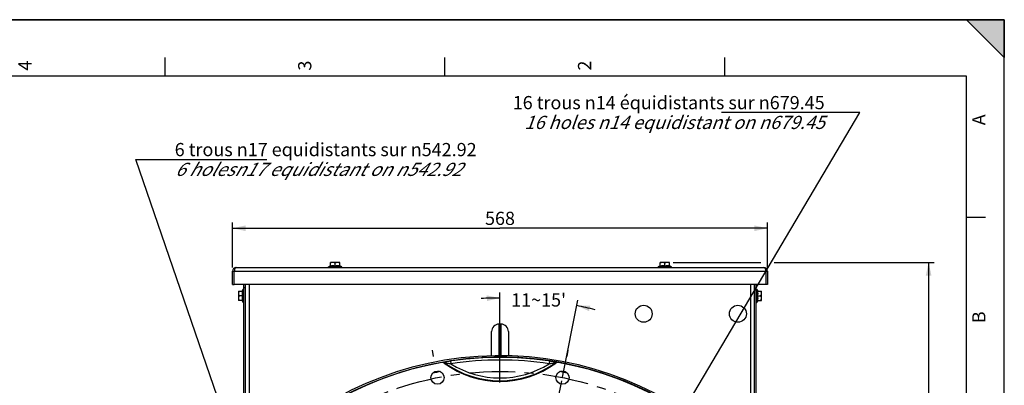
# Paper-space layout 'LSA473-8-009_1' of a CAD drawing. Units: millimetres. Extents: x 0 to 594, y 0 to 420.
# Drawn here: x 333 to 594, y 323 to 420 of the extents above; entities that cross this region are included whole.
import ezdxf

# ---------------------------------------------------------------- set-up
doc = ezdxf.new("R2010")
doc.units = ezdxf.units.MM
doc.header["$LTSCALE"] = 32.67
doc.linetypes.add('CENTER', pattern=[0.6, 0.375, -0.075, 0.075, -0.075])
doc.layers.get('0').update_dxf_attribs({"linetype": 'CONTINUOUS'})
for name, color, linetype in [('7_ALL_FEATURES', 7, 'CONTINUOUS'), ('AXES', 7, 'CONTINUOUS'), ('DEFAULT_1', 7, 'CENTER'), ('SOLIDES', 7, 'CONTINUOUS')]:
    doc.layers.add(name, color=color, linetype=linetype)
doc.styles.get("Standard").update_dxf_attribs({"font": 'txt', "width": 0.85})
doc.styles.add('TEXTSTYLE_10', font='txt', dxfattribs={"width": 0.85})
doc.styles.add('TEXTSTYLE_3', font='txt')
doc.dimstyles.new('DIMSTYLE_2', dxfattribs={"dimtxt": 3.5, "dimasz": 3.5, "dimexe": 1.5, "dimexo": 1, "dimgap": 0.875, "dimtad": 1, "dimdec": 4, "dimlfac": 4, "dimtxsty": 'STANDARD', "dimblk": '_FILLED', "dimblk1": '_FILLED', "dimblk2": '_FILLED', "dimcen": 0.09, "dimclrt": 5, "dimadec": 0, "dimazin": 0, "dimtp": 0.0001, "dimtm": 0.0001, "dimtfac": 1, "dimtdec": 4, "dimtofl": 0, "dimtmove": 0, "dimatfit": 3, "dimldrblk": '_FILLED', "dimfxl": 1, "dimtolj": 1, "dimarcsym": 0})
doc.dimstyles.new('DIMSTYLE_7', dxfattribs={"dimtxt": 3.5, "dimasz": 3.5, "dimexe": 1.5, "dimexo": 1, "dimgap": 0.875, "dimtad": 1, "dimdec": 0, "dimlfac": 4, "dimtxsty": 'STANDARD', "dimblk": '_FILLED', "dimblk1": '_FILLED', "dimblk2": '_FILLED', "dimcen": 0.09, "dimclrt": 5, "dimadec": 0, "dimazin": 0, "dimtp": 0.0001, "dimtm": 0.0001, "dimtfac": 1, "dimtdec": 0, "dimtofl": 0, "dimtmove": 0, "dimatfit": 3, "dimldrblk": '_FILLED', "dimfxl": 1, "dimtolj": 1, "dimarcsym": 0})
doc.dimstyles.new('DIMSTYLE_8', dxfattribs={"dimtxt": 3.5, "dimasz": 3.5, "dimexe": 1.5, "dimexo": 1, "dimtad": 0, "dimtih": 1, "dimtoh": 1, "dimdec": 1, "dimlfac": 4, "dimtxsty": 'STANDARD', "dimblk": '_FILLED', "dimblk1": '_FILLED', "dimblk2": '_FILLED', "dimcen": 0.09, "dimclrt": 5, "dimadec": 0, "dimazin": 0, "dimtp": 0.5, "dimtm": 0.5, "dimtfac": 1, "dimtdec": 1, "dimtofl": 0, "dimtmove": 0, "dimatfit": 3, "dimldrblk": '_FILLED', "dimfxl": 1, "dimtolj": 1, "dimarcsym": 0})
doc.dimstyles.get("Standard").update_dxf_attribs({"dimtxt": 3.5, "dimasz": 3.5, "dimexe": 1.5, "dimexo": 1, "dimtad": 1, "dimdec": 4, "dimtxsty": 'STANDARD', "dimblk": '_FILLED', "dimblk1": '_FILLED', "dimblk2": '_FILLED', "dimcen": 0.09, "dimclrt": 5, "dimadec": 0, "dimazin": 0, "dimtol": 1, "dimtp": 0.0001, "dimtm": 0.0001, "dimtfac": 1, "dimtdec": 4, "dimtofl": 0, "dimtmove": 0, "dimatfit": 3, "dimldrblk": '_FILLED', "dimfxl": 1, "dimtolj": 1, "dimarcsym": 0})

# ---------------------------------------------------------------- blocks, each defined once
blk = doc.blocks.new('MARGEA2_BL0', base_point=(296.99996, 210.000076))
at = {"color": 7, "linetype": 'CONTINUOUS'}
for p, q in [((594, 420), (-0.000082, 420)), ((594.000002, 420.000076), (0.000002, 420.000076)), ((594.000002, 420.000076), (0.000002, 420.000076)), ((594.000002, 410.000076), (584.000002, 420.000076)), ((584.000002, 420.000076), (594.000002, 420.000076)), ((594.000002, 410.000076), (584.000002, 420.000076)), ((594, 0.000078), (594.000002, 420.000076)), ((594.000002, 0.000076), (594.000002, 420.000076)), ((594.000002, 420.000076), (594.000002, 410.000076)), ((371.250002, 410.000076), (371.250002, 405.000076)), ((445.500002, 410.000076), (445.500002, 405.000076)), ((519.750002, 410.000076), (519.750002, 405.000076)), ((584.000002, 405.000076), (15.000002, 405.000076)), ((584.000002, 15.000076), (584.000002, 405.000076)), ((589.000002, 367.500076), (584.000002, 367.500076))]:
    blk.add_line(p, q, dxfattribs=at)
blk.add_solid([(594.000002, 410.000076), (584.000002, 420.000076), (594.000002, 420.000076)], dxfattribs=at)
at = {"color": 5, "linetype": 'CONTINUOUS', "style": 'TEXTSTYLE_3', "oblique": 0.00001872}
for s, p in [('4', (335.875002, 406.500076)), ('3', (410.125002, 406.500076)), ('2', (484.375002, 406.500076)), ('A', (589.000002, 392.000076)), ('B', (589.000002, 339.500076))]:
    blk.add_text(s, height=3.5, rotation=90, dxfattribs=at).set_placement(p)
blk = doc.blocks.new('_FILLED')
at = {"color": 0, "linetype": 'BYBLOCK'}
blk.add_solid([(0, 0), (-1, 0.214), (-1, -0.214)], dxfattribs=at)
blk = doc.blocks.new('*D9')
at = {"color": 2, "linetype": 'CONTINUOUS'}
for p, q in [((389.18, 354.26), (389.18, 366.18)), ((531.18, 354.26), (531.18, 366.18)), ((389.18, 364.68), (460.18, 364.68)), ((531.18, 364.68), (460.18, 364.68))]:
    blk.add_line(p, q, dxfattribs=at)
at = {"color": 2, "linetype": 'CONTINUOUS', "xscale": 3.5, "yscale": 3.5, "zscale": 3.5, "rotation": 180}
blk.add_blockref('_FILLED', (389.18, 364.68), dxfattribs=at)
at = {"color": 2, "linetype": 'CONTINUOUS', "xscale": 3.5, "yscale": 3.5, "zscale": 3.5}
blk.add_blockref('_FILLED', (531.18, 364.68), dxfattribs=at)
at = {"color": 5, "linetype": 'CONTINUOUS', "insert": (460.18, 369.06), "char_height": 3.5, "width": 13.3875, "attachment_point": 2, "line_spacing_factor": 0.9}
blk.add_mtext('568', dxfattribs=at)
blk = doc.blocks.new('*D26')
at = {"color": 2, "linetype": 'CONTINUOUS'}
for p, q in [((506.17, 355.64), (529.42, 355.64)), ((532.92, 355.64), (575.42, 355.64)), ((573.92, 355.64), (573.92, 298.7)), ((573.92, 241.76), (573.92, 298.7)), ((542.17, 241.76), (575.42, 241.76))]:
    blk.add_line(p, q, dxfattribs=at)
at = {"color": 2, "linetype": 'CONTINUOUS', "xscale": 3.5, "yscale": 3.5, "zscale": 3.5}
for p, rotation in [((573.92, 355.64), 90), ((573.92, 241.76), 270)]:
    blk.add_blockref('_FILLED', p, dxfattribs=dict(at, rotation=rotation))
at = {"color": 5, "linetype": 'CONTINUOUS', "insert": (569.54, 298.7), "char_height": 3.5, "width": 13.3875, "attachment_point": 2, "rotation": 90, "line_spacing_factor": 0.9}
blk.add_mtext('456', dxfattribs=at)
blk = doc.blocks.new('*D27')
at = {"color": 2, "linetype": 'CONTINUOUS'}
for p, q in [((460.18, 323.75), (460.18, 347.68)), ((476.78, 325.2), (480.85, 345.64))]:
    blk.add_line(p, q, dxfattribs=at)
for start, end in [(90, 92.7437), (76.0063, 78.75)]:
    blk.add_arc((460.18, 241.76), 104.41, start, end, dxfattribs=at)
for points in [[(456.7, 345.37), (460.18, 346.18), (456.67, 346.87)], [(484.13, 344.16), (480.55, 344.17), (483.82, 342.7)]]:
    blk.add_solid(points, dxfattribs=at)
at = {"color": 5, "linetype": 'CONTINUOUS', "insert": (470.42, 347.42), "char_height": 3.5, "width": 25.8125, "attachment_point": 2, "line_spacing_factor": 0.9}
blk.add_mtext("11\\Fgdt;{\\Fgdt;~}\\Ftxt;15'", dxfattribs=at)

psp = doc.layouts.new('LSA473-8-009_1')

# ---------------------------------------------------------------- linework, layer by layer
at = {"color": 7, "linetype": 'CONTINUOUS'}
for p, q in [((0, 420), (594, 420)), ((594, 0), (594, 420)), ((457.934821, 330.825048), (457.934821, 337.2632)), ((460.434821, 339.2632), (459.934821, 339.2632)), ((462.434821, 337.2632), (462.434821, 330.826973))]:
    psp.add_line(p, q, dxfattribs=at)
at = {"color": 9, "linetype": 'CONTINUOUS'}
for p, q in [((459.934821, 330.887839), (459.934821, 339.2632)), ((460.434821, 339.2632), (460.434821, 330.887834)), ((447.04285, 329.508079), (447.153925, 328.766465)), ((473.326792, 329.508079), (473.215717, 328.766465))]:
    psp.add_line(p, q, dxfattribs=at)
at = {"color": 7, "linetype": 'CONTINUOUS'}
for centre, radius in [((460.184821, 241.7632), 88.75), ((443.615556, 325.062519), 1.75), ((476.754086, 325.062519), 1.75)]:
    psp.add_circle(centre, radius, dxfattribs=at)
for centre, radius, start, end in [((459.934821, 337.2632), 2, 90, 180), ((460.434821, 337.2632), 2, 0, 90), ((460.184821, 241.7632), 88.653997, 100.0137047, 79.9862953), ((460.184821, 241.7632), 86.355662, 100.57149691, 101.92741899), ((460.184821, 241.7632), 86.5, 100.72969377, 101.76853411), ((460.184821, 349.2632), 25.170325, 233.86865232, 306.13134768), ((460.184821, 241.7632), 86.355662, 78.07258101, 79.42850309), ((460.184821, 241.7632), 86.5, 78.23146589, 79.27030623)]:
    psp.add_arc(centre, radius, start, end, dxfattribs=at)
at = {"color": 9, "linetype": 'CONTINUOUS'}
for centre, radius, start, end in [((460.184821, 241.7632), 88.723589, 81.48185431, 98.51814569), ((460.184821, 241.7632), 87.973703, 81.48185431, 98.51814569), ((473.487903, 273.223299), 62.794981, 117.07642605, 117.21475853), ((476.27955, 270.792026), 65.859901, 117.88772478, 118.01652238), ((460.184821, 349.2632), 25.037249, 234.01672842, 305.98327158), ((460.184821, 349.2632), 24.288277, 237.5536463, 302.4463537), ((444.090092, 270.792026), 65.859901, 61.98347762, 62.11227522), ((446.881739, 273.223299), 62.794981, 62.78524147, 62.92357395)]:
    psp.add_arc(centre, radius, start, end, dxfattribs=at)
for points, knots in [([(444.904972, 329.13596), (444.927963, 329.147727), (445.014178, 329.158619), (445.176061, 329.197654), (445.4136, 329.239247), (445.810068, 329.311513), (446.358431, 329.402715), (446.810134, 329.473227), (447.04285, 329.508079)], [0, 0, 0, 0, 0.0356980711, 0.1173074679, 0.2319431979, 0.3680407952, 0.6747586099, 1, 1, 1, 1]), ([(473.326792, 329.508079), (473.559508, 329.473227), (474.011211, 329.402715), (474.559574, 329.311513), (474.956042, 329.239247), (475.193581, 329.197654), (475.355464, 329.158619), (475.441679, 329.147727), (475.46467, 329.13596)], [0, 0, 0, 0, 0.3252413935, 0.6319592112, 0.7680568095, 0.8826925396, 0.9643019334, 1, 1, 1, 1]), ([(445.47421, 329.003344), (445.504344, 329.008442), (445.5958, 328.986686), (445.833828, 328.967716), (446.201942, 328.909438), (446.67106, 328.842528), (446.992081, 328.792041), (447.153925, 328.766465)], [0, 0, 0, 0, 0.0540434733, 0.1610722203, 0.4256142462, 0.7102628457, 1, 1, 1, 1]), ([(473.215717, 328.766465), (473.377561, 328.792041), (473.698582, 328.842528), (474.1677, 328.909438), (474.535814, 328.967716), (474.773842, 328.986686), (474.865298, 329.008442), (474.895432, 329.003344)], [0, 0, 0, 0, 0.2897371682, 0.5743857804, 0.838927814, 0.9459565603, 1, 1, 1, 1])]:
    psp.add_open_spline(points, degree=3, knots=knots, dxfattribs=at)
at = {"color": 7, "linetype": 'CONTINUOUS'}
for points in [[(445.343432, 328.933948), (445.184796, 329.049761), (444.962754, 329.10081), (444.769333, 329.066658)], [(475.600309, 329.066658), (475.406888, 329.10081), (475.184846, 329.049761), (475.02621, 328.933948)]]:
    psp.add_open_spline(points, degree=3, dxfattribs=at)
at = {"color": 9, "linetype": 'CONTINUOUS'}
for points in [[(444.904972, 329.135959), (445.096919, 329.169334), (445.316717, 329.118033), (445.47421, 329.003344)], [(475.46467, 329.13596), (475.272723, 329.169334), (475.052925, 329.118033), (474.895432, 329.003344)]]:
    psp.add_open_spline(points, degree=3, dxfattribs=at)
at = {"layer": '7_ALL_FEATURES', "color": 3, "linetype": 'CONTINUOUS'}
for p, q in [((389.184821, 349.7632), (389.184821, 353.2632)), ((389.684821, 349.7632), (389.684821, 353.2632)), ((390.184821, 354.2632), (530.184821, 354.2632)), ((530.684821, 353.2632), (530.684821, 349.7632)), ((531.184821, 353.2632), (531.184821, 349.7632)), ((530.684821, 349.7632), (389.684821, 349.7632))]:
    psp.add_line(p, q, dxfattribs=at)
at = {"layer": '7_ALL_FEATURES', "color": 9, "linetype": 'CONTINUOUS'}
psp.add_line((389.184821, 353.2632), (531.184821, 353.2632), dxfattribs=at)
at = {"layer": '7_ALL_FEATURES', "color": 7, "linetype": 'CONTINUOUS'}
for p, q in [((389.184821, 349.7632), (389.684821, 349.7632)), ((531.184821, 349.7632), (530.684821, 349.7632))]:
    psp.add_line(p, q, dxfattribs=at)
at = {"layer": '7_ALL_FEATURES', "color": 3, "linetype": 'CONTINUOUS'}
for centre, start, end in [((390.184821, 353.2632), 90, 180), ((530.184821, 353.2632), 0, 90)]:
    psp.add_arc(centre, 1, start, end, dxfattribs=at)
for points, knots in [([(389.745277, 353.740151), (389.735305, 353.703485), (389.699034, 353.546998), (389.685696, 353.385718), (389.684821, 353.2632)], [0, 0, 0, 0, 0.2367148345, 1, 1, 1, 1]), ([(390.184821, 354.2632), (390.136452, 354.2632), (389.898385, 354.184006), (389.795043, 353.923127), (389.745277, 353.740151)], [0, 0, 0, 0, 0.2032375074, 1, 1, 1, 1]), ([(530.184821, 354.2632), (530.233298, 354.2632), (530.471254, 354.183782), (530.574577, 353.923192), (530.624351, 353.7404)], [0, 0, 0, 0, 0.2037479265, 1, 1, 1, 1]), ([(530.624351, 353.7404), (530.634287, 353.703908), (530.670581, 353.547337), (530.683803, 353.385975), (530.684821, 353.2632)], [0, 0, 0, 0, 0.2354935627, 1, 1, 1, 1])]:
    psp.add_open_spline(points, degree=3, knots=knots, dxfattribs=at)
at = {"layer": 'AXES', "color": 7, "linetype": 'CONTINUOUS'}
for p, q in [((415.199779, 355.6382), (415.184821, 355.623242)), ((415.184821, 354.624396), (415.184821, 355.62328)), ((417.669672, 355.6382), (415.19997, 355.6382)), ((416.434821, 354.624396), (416.434821, 355.429866)), ((417.669863, 355.6382), (417.684821, 355.623242)), ((417.684821, 354.624396), (417.684821, 355.62328)), ((502.699779, 355.6382), (502.684821, 355.623242)), ((502.684821, 354.624396), (502.684821, 355.62328)), ((505.169672, 355.6382), (502.69997, 355.6382)), ((503.934821, 354.624396), (503.934821, 355.429866)), ((505.169863, 355.6382), (505.184821, 355.623242)), ((505.184821, 354.624396), (505.184821, 355.62328)), ((414.659821, 354.2632), (414.659821, 354.4132)), ((414.659821, 354.4132), (418.209821, 354.4132)), ((418.209821, 354.2632), (418.209821, 354.4132)), ((502.159821, 354.2632), (502.159821, 354.4132)), ((502.159821, 354.4132), (505.709821, 354.4132)), ((505.709821, 354.2632), (505.709821, 354.4132)), ((390.809821, 347.998242), (390.824779, 348.0132)), ((390.809821, 347.998051), (390.809821, 345.528349)), ((390.82474, 348.0132), (391.823624, 348.0132)), ((392.034821, 344.9882), (392.034821, 348.5382)), ((392.184821, 348.5382), (392.034821, 348.5382)), ((528.184821, 348.5382), (528.334821, 348.5382)), ((528.334821, 348.5382), (528.334821, 344.9882)), ((528.546018, 348.0132), (529.544902, 348.0132)), ((529.559821, 347.998242), (529.544863, 348.0132)), ((529.559821, 345.528349), (529.559821, 347.998051)), ((390.809821, 345.528157), (390.824779, 345.5132)), ((391.823624, 345.5132), (390.82474, 345.5132)), ((391.823624, 346.7632), (391.018154, 346.7632)), ((392.184821, 344.9882), (392.034821, 344.9882)), ((528.184821, 344.9882), (528.334821, 344.9882)), ((528.546018, 346.7632), (529.351488, 346.7632)), ((528.546018, 345.5132), (529.544902, 345.5132)), ((529.559821, 345.528157), (529.544863, 345.5132))]:
    psp.add_line(p, q, dxfattribs=at)
for centre in [(498.309821, 342.0132), (523.309821, 342.0132)]:
    psp.add_circle(centre, 2.25, dxfattribs=at)
for centre, start, end in [((416.434821, 351.992028), 114.60581789, 126.24574972), ((416.434821, 351.992028), 53.75425028, 65.39418211), ((503.934821, 351.992028), 114.60581789, 126.24574972), ((503.934821, 351.992028), 53.75425028, 65.39418211), ((394.455992, 346.7632), 143.75425028, 155.39418211), ((525.91365, 346.7632), 24.60581789, 36.24574972), ((394.455992, 346.7632), 204.60581789, 216.24574972), ((525.91365, 346.7632), 323.75425028, 335.39418211)]:
    psp.add_arc(centre, 3.002115, start, end, dxfattribs=at)
for points in [[(416.434821, 355.429866), (416.33861, 355.485414), (416.139397, 355.582421), (415.809821, 355.643317), (415.480245, 355.582421), (415.281032, 355.485414), (415.184821, 355.429866)], [(417.684821, 355.429866), (417.58861, 355.485414), (417.389397, 355.582421), (417.059821, 355.643317), (416.730245, 355.582421), (416.531032, 355.485414), (416.434821, 355.429866)], [(503.934821, 355.429866), (503.83861, 355.485414), (503.639397, 355.582421), (503.309821, 355.643317), (502.980245, 355.582421), (502.781032, 355.485414), (502.684821, 355.429866)], [(505.184821, 355.429866), (505.08861, 355.485414), (504.889397, 355.582421), (504.559821, 355.643317), (504.230245, 355.582421), (504.031032, 355.485414), (503.934821, 355.429866)], [(391.018154, 348.0132), (390.962607, 347.916989), (390.8656, 347.717776), (390.804704, 347.3882), (390.8656, 347.058624), (390.962607, 346.859411), (391.018154, 346.7632)], [(529.351488, 346.7632), (529.407035, 346.85941), (529.504042, 347.058624), (529.564938, 347.388199), (529.504042, 347.717775), (529.407035, 347.916989), (529.351488, 348.0132)], [(391.018154, 346.7632), (390.962607, 346.666989), (390.8656, 346.467776), (390.804704, 346.1382), (390.8656, 345.808624), (390.962607, 345.609411), (391.018154, 345.5132)], [(529.351488, 345.5132), (529.407035, 345.60941), (529.504042, 345.808624), (529.564938, 346.138199), (529.504042, 346.467775), (529.407035, 346.666989), (529.351488, 346.7632)]]:
    psp.add_open_spline(points, degree=3, knots=[0, 0, 0, 0, 0.252502236, 0.4999999513, 0.7474973477, 1, 1, 1, 1], dxfattribs=at)
for points in [[(416.434821, 354.624396), (416.233818, 354.688028), (415.809821, 354.755038), (415.385824, 354.688028), (415.184821, 354.624396)], [(417.684821, 354.624396), (417.483818, 354.688028), (417.059821, 354.755038), (416.635824, 354.688028), (416.434821, 354.624396)], [(503.934821, 354.624396), (503.733818, 354.688028), (503.309821, 354.755038), (502.885824, 354.688028), (502.684821, 354.624396)], [(505.184821, 354.624396), (504.983818, 354.688028), (504.559821, 354.755038), (504.135824, 354.688028), (503.934821, 354.624396)], [(391.823624, 348.0132), (391.759992, 347.812197), (391.692983, 347.3882), (391.759992, 346.964202), (391.823624, 346.7632)], [(528.546018, 346.7632), (528.60965, 346.964202), (528.676659, 347.3882), (528.60965, 347.812197), (528.546018, 348.0132)], [(391.823624, 346.7632), (391.759992, 346.562197), (391.692983, 346.1382), (391.759992, 345.714202), (391.823624, 345.5132)], [(528.546018, 345.5132), (528.60965, 345.714202), (528.676659, 346.1382), (528.60965, 346.562197), (528.546018, 346.7632)]]:
    psp.add_open_spline(points, degree=3, dxfattribs=at)
at = {"layer": 'DEFAULT_1', "color": 2, "linetype": 'CENTER'}
for p, q in [((442.16701, 332.34485), (442.493787, 330.702035)), ((478.202632, 332.34485), (477.875855, 330.702035)), ((460.248373, 242.082695), (476.586762, 324.221324))]:
    psp.add_line(p, q, dxfattribs=at)
psp.add_circle((460.184821, 241.7632), 84.93125, dxfattribs=at)
at = {"layer": 'SOLIDES', "color": 3, "linetype": 'CONTINUOUS'}
for p, q in [((392.184821, 299.374756), (392.184821, 349.7632)), ((528.184821, 299.36831), (528.184821, 349.7632))]:
    psp.add_line(p, q, dxfattribs=at)
at = {"layer": 'SOLIDES', "color": 7, "linetype": 'CONTINUOUS'}
for p, q in [((392.684821, 348.8882), (392.184821, 348.8882)), ((392.684821, 299.959573), (392.684821, 349.7632)), ((527.684821, 299.932584), (527.684821, 349.7632)), ((527.684821, 348.8882), (528.184821, 348.8882))]:
    psp.add_line(p, q, dxfattribs=at)
at = {"layer": 'SOLIDES', "color": 9, "linetype": 'CONTINUOUS'}
for p, q in [((393.684821, 301.100122), (393.684821, 349.7632)), ((526.684821, 349.7632), (526.684821, 301.061131))]:
    psp.add_line(p, q, dxfattribs=at)
at = {"layer": 'SOLIDES', "color": 7, "linetype": 'CONTINUOUS'}
psp.add_arc((460.184821, 241.7632), 89.125, 1.65508592, 358.34491408, dxfattribs=at)
at = {"layer": 'SOLIDES', "color": 3, "linetype": 'CONTINUOUS'}
for start, end in [(27.15644687, 93.05004794), (102.76393176, 102.82257031)]:
    psp.add_arc((460.184821, 241.7632), 88.75, start, end, dxfattribs=at)

# ---------------------------------------------------------------- block references
at = {"color": 2, "linetype": 'CONTINUOUS'}
psp.add_blockref('MARGEA2_BL0', (296.99996, 210.000076), dxfattribs=at)

# ---------------------------------------------------------------- texts
at = {"color": 5, "linetype": 'CONTINUOUS', "char_height": 3.5, "line_spacing_factor": 0.9, "style": 'TEXTSTYLE_10'}
for s, insert, width, attachment_point in [('16 trous \\Fgdt;{\\Fgdt;n}\\Ftxt;14 équidistants sur \\Fgdt;{\\Fgdt;n}\\Ftxt;679.45\\P\\Q20.0;16 holes \\Fgdt;{\\Fgdt;n}\\Ftxt;14 equidistant on \\Fgdt;{\\Fgdt;n}\\Ftxt;679.45', (546.330901, 399.755199), 113.45833333, 3), ('6 trous \\Fgdt;{\\Fgdt;n}\\Ftxt;17 equidistants sur \\Fgdt;{\\Fgdt;n}\\Ftxt;542.92\\P\\Q30.0;6 holes\\Fgdt;{\\Fgdt;n}\\Ftxt;17 equidistant on \\Fgdt;{\\Fgdt;n}\\Ftxt;542.92 ', (373.86023, 387.302195), 110.48333333, 1)]:
    psp.add_mtext(s, dxfattribs=dict(at, insert=insert, width=width, attachment_point=attachment_point))

# ---------------------------------------------------------------- dimensions: what is measured, and where the dimension line sits
at = {"color": 2, "linetype": 'CONTINUOUS'}
dim = psp.add_linear_dim(base=(531.184821, 364.683558), p1=(389.184821, 353.2632), p2=(531.184821, 353.2632), dimstyle='DIMSTYLE_2', dxfattribs=at)
dim.commit()
dim.dimension.update_dxf_attribs({"geometry": '*D9', "text_midpoint": (460.277798, 364.683558), "dimtype": 160})
dim = psp.add_linear_dim(base=(573.9158486844, 355.6381995957), p1=(541.1673606092, 241.7631995957), p2=(505.1698633336, 355.6381995957), angle=90, dimstyle='DIMSTYLE_7', dxfattribs=at)
dim.commit()
dim.dimension.update_dxf_attribs({"geometry": '*D26', "text_midpoint": (573.9158486844, 298.7007085163), "dimtype": 160})
dim = psp.add_angular_dim_2l(base=(470.419032, 345.672886), line1=((476.383063, 323.197262), (476.586762, 324.221324)), line2=((460.184821, 321.701615), (460.184821, 322.745739)), dimstyle='DIMSTYLE_8', dxfattribs=at)
dim.commit()
dim.dimension.update_dxf_attribs({"geometry": '*D27', "text_midpoint": (470.419032, 345.672886), "dimtype": 162})

# ---------------------------------------------------------------- leaders
at = {"color": 2, "linetype": 'CONTINUOUS', "annotation_type": 0, "has_hookline": 1}
for points, hookline_direction, text_width in [([(507.586755, 314.11701), (555.629863, 395.380199), (546.330901, 395.380199)], 1, 26.775), ([(399.953743, 277.241369), (363.548063, 382.927195), (373.86023, 382.927195)], 0, 23.8)]:
    psp.add_leader(points, dimstyle='STANDARD', override={"dimtad": 1}, dxfattribs=dict(at, hookline_direction=hookline_direction, text_width=text_width))

doc.saveas('drawing.dxf')
